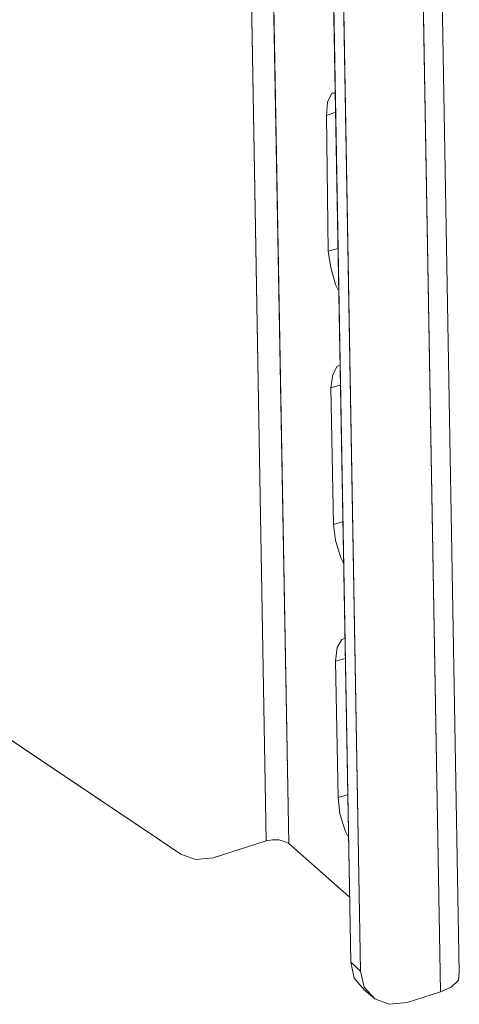
# Model space of a CAD drawing. Units: inches. Extents: x -4.1 to 13, y -11 to -0.1.
# Drawn here: x 9.8 to 10.2, y -7.2 to -6.3 of the extents above; entities that cross this region are included whole.
import ezdxf

# ---------------------------------------------------------------- set-up
doc = ezdxf.new("R2010")
doc.units = ezdxf.units.IN
doc.header["$MEASUREMENT"] = 0
doc.layers.add('Drawing', color=7, linetype='Continuous', lineweight=0)

# ---------------------------------------------------------------- blocks, each defined once
blk = doc.blocks.new('Block_5')
at = {"layer": 'Drawing', "color": 18, "lineweight": 5, "true_color": 0x000000}
for p, q in [((10.04115, -7.01643), (9.99615, -4.44393)), ((9.99615, -4.44393), (10.04115, -7.01643)), ((10.07532, -4.63976), (10.11948, -7.12893)), ((10.11948, -7.12893), (10.07532, -4.63976)), ((10.02615, -5.01559), (10.06198, -7.01893)), ((10.06198, -7.01893), (10.02615, -5.01559)), ((10.09365, -5.12559), (10.12865, -7.13726)), ((10.12865, -7.13726), (10.09365, -5.12559)), ((10.09365, -5.1256), (10.12865, -7.13726)), ((10.20282, -7.15643), (10.16782, -5.14809)), ((10.16782, -5.14809), (10.20282, -7.15643)), ((10.16782, -5.14809), (10.20282, -7.15643)), ((10.22032, -7.13893), (10.18532, -5.14309)), ((10.22032, -7.13893), (10.18532, -5.14309)), ((10.09782, -6.33143), (10.10199, -6.32309)), ((10.10198, -6.32309), (10.09782, -6.33143)), ((10.10532, -6.32309), (10.10198, -6.32309)), ((10.10198, -6.32309), (10.10532, -6.32309)), ((10.10199, -6.32309), (10.10532, -6.32309)), ((10.09782, -6.33143), (10.09698, -6.34393)), ((10.09699, -6.34393), (10.09782, -6.33143)), ((10.09698, -6.34393), (10.10532, -6.34059)), ((10.09865, -6.46976), (10.09698, -6.34393)), ((10.09698, -6.34393), (10.09865, -6.46976)), ((10.10532, -6.34059), (10.09699, -6.34393)), ((10.10782, -6.46726), (10.09865, -6.46976)), ((10.09865, -6.46976), (10.10782, -6.46726)), ((10.10115, -6.48476), (10.09865, -6.46976)), ((10.10115, -6.48476), (10.09865, -6.46976)), ((10.10532, -6.50059), (10.10115, -6.48476)), ((10.10532, -6.50059), (10.10115, -6.48476)), ((10.10782, -6.50559), (10.10532, -6.50059)), ((10.10782, -6.50559), (10.10532, -6.50059)), ((10.10282, -6.58393), (10.10698, -6.57643)), ((10.10698, -6.57643), (10.10282, -6.58393)), ((10.10948, -6.57559), (10.10698, -6.57643)), ((10.10698, -6.57643), (10.10948, -6.57559)), ((10.10699, -6.57643), (10.10949, -6.57559)), ((10.10115, -6.59643), (10.10282, -6.58393)), ((10.10282, -6.58393), (10.10115, -6.59643)), ((10.10949, -6.59393), (10.10115, -6.59643)), ((10.10115, -6.59643), (10.10948, -6.59393)), ((10.10365, -6.72309), (10.10115, -6.59643)), ((10.10115, -6.59643), (10.10365, -6.72309)), ((10.10115, -6.59643), (10.10365, -6.72309)), ((10.11198, -6.72059), (10.10365, -6.72309)), ((10.10365, -6.7231), (10.11199, -6.7206)), ((10.10532, -6.73809), (10.10365, -6.72309)), ((10.10532, -6.7381), (10.10365, -6.7231)), ((10.11032, -6.75393), (10.10532, -6.73809)), ((10.11032, -6.75393), (10.10532, -6.7381)), ((9.53198, -6.7406), (9.96198, -7.02893)), ((9.96199, -7.02893), (9.53199, -6.74059)), ((10.11282, -6.75893), (10.11032, -6.75393)), ((10.11282, -6.75893), (10.11032, -6.75393)), ((10.10698, -6.83726), (10.11115, -6.82976)), ((10.11115, -6.82976), (10.10698, -6.83726)), ((10.11115, -6.82976), (10.11365, -6.82893)), ((10.11365, -6.82893), (10.11115, -6.82976)), ((10.11115, -6.82976), (10.11365, -6.82893)), ((10.10532, -6.84976), (10.10698, -6.83726)), ((10.10698, -6.83726), (10.10532, -6.84976)), ((10.11448, -6.84726), (10.10532, -6.84976)), ((10.10532, -6.84976), (10.11448, -6.84726)), ((10.10782, -6.97643), (10.10532, -6.84976)), ((10.10532, -6.84976), (10.10782, -6.97643)), ((10.11615, -6.97393), (10.10782, -6.97643)), ((10.10782, -6.97643), (10.11615, -6.97393)), ((10.10948, -6.99143), (10.10782, -6.97643)), ((10.10782, -6.97643), (10.10948, -6.99143)), ((10.11448, -7.00726), (10.10948, -6.99143)), ((10.11448, -7.00726), (10.10948, -6.99143)), ((10.11698, -7.01226), (10.11448, -7.00726)), ((10.11698, -7.01226), (10.11448, -7.00726)), ((9.99198, -7.03226), (10.04115, -7.01643)), ((9.99198, -7.03226), (10.04115, -7.01643)), ((10.04115, -7.01643), (9.99199, -7.03226)), ((10.04698, -7.01559), (10.04115, -7.01643)), ((10.04115, -7.01643), (10.04698, -7.01559)), ((10.04115, -7.01643), (10.04698, -7.0156)), ((10.05282, -7.01559), (10.04698, -7.01559)), ((10.05282, -7.0156), (10.04698, -7.0156)), ((10.05782, -7.01726), (10.05282, -7.01559)), ((10.05782, -7.01726), (10.05282, -7.0156)), ((10.06198, -7.01893), (10.05782, -7.01726)), ((10.06198, -7.01893), (10.05782, -7.01726)), ((10.06198, -7.01893), (10.11782, -7.06809)), ((10.11782, -7.06809), (10.06198, -7.01893)), ((10.06198, -7.01893), (10.11782, -7.06809)), ((9.96198, -7.02893), (9.97532, -7.03393)), ((9.97532, -7.03393), (9.96199, -7.02893)), ((9.99199, -7.03226), (9.97532, -7.03393)), ((9.97532, -7.03393), (9.99198, -7.03226)), ((10.11948, -7.12893), (10.12282, -7.14393)), ((10.12865, -7.13726), (10.11948, -7.12893)), ((10.11948, -7.12893), (10.12865, -7.13726)), ((10.12282, -7.14393), (10.11948, -7.12893)), ((10.12865, -7.13726), (10.13198, -7.15226)), ((10.13198, -7.15226), (10.12865, -7.13726)), ((10.22032, -7.13893), (10.21948, -7.14559)), ((10.22032, -7.13893), (10.21948, -7.14559)), ((10.12282, -7.14393), (10.13198, -7.15476)), ((10.13198, -7.15476), (10.12282, -7.14393)), ((10.21948, -7.14559), (10.21282, -7.15226)), ((10.21948, -7.14559), (10.21282, -7.15226)), ((10.14198, -7.16309), (10.13198, -7.15226)), ((10.14198, -7.16309), (10.13198, -7.15476)), ((10.13199, -7.15226), (10.14199, -7.1631)), ((10.14199, -7.16309), (10.13199, -7.15476)), ((10.17198, -7.16643), (10.20282, -7.15643)), ((10.20282, -7.15643), (10.17198, -7.16643)), ((10.17198, -7.16643), (10.20282, -7.15643)), ((10.21282, -7.15226), (10.20282, -7.15643)), ((10.21282, -7.15226), (10.20282, -7.15643)), ((10.15532, -7.16809), (10.14198, -7.16309)), ((10.14199, -7.1631), (10.15532, -7.1681)), ((10.15532, -7.16809), (10.17198, -7.16643)), ((10.17198, -7.16643), (10.15532, -7.16809)), ((10.15532, -7.16809), (10.17198, -7.16643))]:
    blk.add_line(p, q, dxfattribs=at)
for points in [[(9.98032, -4.44893), (9.99615, -4.44393), (10.04115, -7.01643), (9.99198, -7.03226), (9.97532, -7.03393), (9.96198, -7.02893), (9.53198, -6.74059), (9.51032, -6.72143)], [(10.05282, -7.01559), (10.04698, -7.01559), (10.04115, -7.01643), (9.99615, -4.44393), (10.00198, -4.44226), (10.00782, -4.44309)], [(10.07865, -4.62226), (10.07532, -4.63976), (10.11948, -7.12893), (10.12282, -7.14393), (10.13198, -7.15476)], [(10.12865, -7.13726), (10.11948, -7.12893), (10.07532, -4.63976), (10.08282, -4.64643)], [(10.11782, -7.06809), (10.06198, -7.01893), (10.02615, -5.01559)], [(10.02615, -5.01559), (10.06198, -7.01893), (10.05782, -7.01726), (10.05282, -7.01559)], [(10.20282, -7.15643), (10.17198, -7.16643), (10.15532, -7.16809), (10.14198, -7.16309), (10.13198, -7.15226), (10.12865, -7.13726), (10.09365, -5.12559)], [(10.22032, -7.13893), (10.21948, -7.14559), (10.21282, -7.15226), (10.20282, -7.15643), (10.16782, -5.14809)], [(10.10532, -6.32309), (10.10198, -6.32309), (10.09782, -6.33143), (10.09698, -6.34393), (10.09865, -6.46976)], [(10.10532, -6.34059), (10.09698, -6.34393), (10.09782, -6.33143), (10.10198, -6.32309)], [(10.10782, -6.46726), (10.09865, -6.46976), (10.09698, -6.34393), (10.10532, -6.34059)], [(10.10115, -6.48476), (10.09865, -6.46976), (10.10782, -6.46726)], [(10.10782, -6.50559), (10.10532, -6.50059), (10.10115, -6.48476), (10.09865, -6.46976)], [(10.10782, -6.50559), (10.10532, -6.50059), (10.10115, -6.48476)], [(10.10948, -6.57559), (10.10698, -6.57643), (10.10282, -6.58393), (10.10115, -6.59643)], [(10.10948, -6.59393), (10.10115, -6.59643), (10.10282, -6.58393), (10.10698, -6.57643)], [(10.11198, -6.72059), (10.10365, -6.72309), (10.10115, -6.59643), (10.10948, -6.59393)], [(10.10532, -6.73809), (10.10365, -6.72309), (10.11198, -6.72059)], [(10.11282, -6.75893), (10.11032, -6.75393), (10.10532, -6.73809), (10.10365, -6.72309)], [(9.52282, -6.73309), (9.52198, -6.73226), (9.53198, -6.74059), (9.96198, -7.02893)], [(10.11282, -6.75893), (10.11032, -6.75393), (10.10532, -6.73809)], [(10.11365, -6.82893), (10.11115, -6.82976), (10.10698, -6.83726), (10.10532, -6.84976), (10.10782, -6.97643), (10.10948, -6.99143)], [(10.11448, -6.84726), (10.10532, -6.84976), (10.10698, -6.83726), (10.11115, -6.82976)], [(10.11615, -6.97393), (10.10782, -6.97643), (10.10532, -6.84976), (10.11448, -6.84726)], [(10.10948, -6.99143), (10.10782, -6.97643), (10.11615, -6.97393)], [(10.11698, -7.01226), (10.11448, -7.00726), (10.10948, -6.99143)], [(10.11698, -7.01226), (10.11448, -7.00726), (10.10948, -6.99143)], [(10.06198, -7.01893), (10.05782, -7.01726), (10.05282, -7.01559), (10.04698, -7.01559)], [(9.96198, -7.02893), (9.97532, -7.03393), (9.99198, -7.03226)], [(10.13198, -7.15476), (10.12282, -7.14393), (10.11948, -7.12893), (10.12865, -7.13726), (10.13198, -7.15226), (10.14198, -7.16309), (10.15532, -7.16809)], [(10.22032, -7.13893), (10.21948, -7.14559), (10.21282, -7.15226), (10.20282, -7.15643)]]:
    blk.add_lwpolyline(points, dxfattribs=at)

msp = doc.modelspace()

# ---------------------------------------------------------------- block references
at = {"layer": 'Drawing'}
msp.add_blockref('Block_5', (0, 0), dxfattribs=at)

doc.saveas('drawing.dxf')
